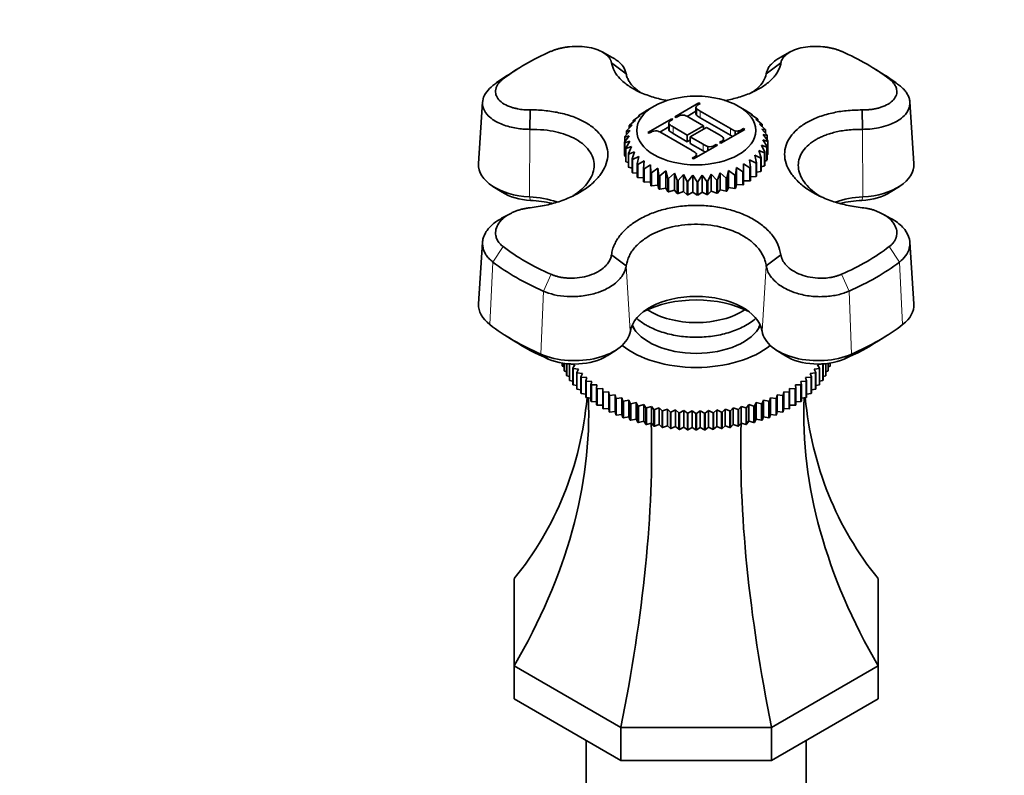
# Model space of a CAD drawing. Units: millimetres. Extents: x 0 to 744, y 0 to 1164.
# Drawn here: x 552 to 674, y 345 to 438 of the extents above; entities that cross this region are included whole.
import ezdxf
from ezdxf import colors
from ezdxf.entities.mleader import LeaderData, LeaderLine
from ezdxf.math import Vec2, Vec3

# ---------------------------------------------------------------- set-up
doc = ezdxf.new("R2010")
doc.units = ezdxf.units.MM
doc.layers.add('DV7_Défaut', color=7, linetype='Continuous')
doc.layers.add('Défaut', color=7, linetype='Continuous')

# ---------------------------------------------------------------- blocks, each defined once
blk = doc.blocks.new('_DOT')
at = {"color": 0}
blk.add_line((0, 0), (-1, 0), dxfattribs=at)
at = {"color": 0, "const_width": 0.333}
blk.add_lwpolyline([(-0.1665, 0, 1), (0.1665, 0, 1)], format="xyb", close=True, dxfattribs=at)
blk = doc.blocks.new('SE6')
at = {"layer": 'DV7_Défaut', "color": 7, "linetype": 'Continuous', "lineweight": 35}
for p, q in [((625.71, 433.42), (624.49, 434.1)), ((647.7, 434.1), (646.47, 433.43)), ((614.05, 432.03), (612.88, 431.29)), ((625.63, 432.75), (627.44, 431.41)), ((646.56, 432.75), (644.75, 431.41)), ((659.3, 431.29), (658.13, 432.03)), ((609.69, 427.93), (609.2, 420.32)), ((630.89, 427.4), (629.83, 426.79)), ((633.46, 426.1), (636.42, 427.8)), ((636.06, 427.25), (636.06, 426.43)), ((636.11, 426.3), (636.11, 427.11)), ((636.57, 427.71), (636.38, 427.61)), ((636.42, 427.8), (636.57, 427.71)), ((636.42, 427.63), (636.42, 427.8)), ((642.15, 426.9), (641.29, 427.4)), ((662.98, 420.32), (662.49, 427.93)), ((615.57, 426.94), (615.53, 424.54)), ((628.38, 425.68), (629.16, 426.25)), ((629.16, 426.25), (628.99, 426.23)), ((628.99, 426.23), (628.99, 426.13)), ((629.06, 426.28), (629.85, 426.78)), ((629.85, 426.78), (629.8, 426.77)), ((629.8, 426.77), (629.8, 426.75)), ((630.11, 424.16), (633.06, 425.86)), ((633.06, 425.86), (633.21, 425.78)), ((633.06, 425.69), (633.06, 425.86)), ((633.61, 426.01), (633.46, 426.1)), ((633.8, 426.12), (633.61, 426.01)), ((634.96, 426.14), (636.06, 426.78)), ((636.98, 424.99), (635.23, 426)), ((636.59, 426.78), (640.31, 424.64)), ((636.59, 425.97), (640.31, 423.82)), ((642.17, 426.89), (642.14, 426.91)), ((642.14, 426.91), (642.93, 426.41)), ((643, 426.37), (642.86, 426.39)), ((642.86, 426.39), (643.65, 425.83)), ((643, 426.29), (643, 426.37)), ((656.61, 426.94), (656.65, 424.54)), ((627.48, 424.35), (628.18, 425.05)), ((628.18, 425.05), (627.81, 424.98)), ((627.81, 424.98), (627.81, 424.68)), ((627.85, 425.04), (628.6, 425.67)), ((628.6, 425.67), (628.32, 425.63)), ((628.32, 425.63), (628.32, 425.44)), ((631.6, 424.21), (632.7, 424.84)), ((632.7, 425.31), (632.7, 424.49)), ((632.75, 424.36), (632.75, 425.17)), ((633.21, 425.78), (633.03, 425.67)), ((633.23, 424.85), (634.98, 423.83)), ((634.98, 423.83), (636.98, 424.99)), ((637.35, 424.78), (635.35, 423.62)), ((636.98, 424.56), (636.98, 424.99)), ((638.95, 423.85), (637.35, 424.78)), ((643.7, 425.78), (643.46, 425.82)), ((643.46, 425.82), (644.22, 425.2)), ((643.7, 425.62), (643.7, 425.78)), ((644.26, 425.14), (643.91, 425.2)), ((643.91, 425.2), (644.63, 424.53)), ((644.26, 424.87), (644.26, 425.14)), ((627.25, 422.94), (627.82, 423.73)), ((627.82, 423.73), (627.27, 423.59)), ((627.27, 423.59), (627.27, 422.97)), ((627.28, 423.65), (627.92, 424.4)), ((627.92, 424.4), (627.46, 424.29)), ((627.46, 424.29), (627.46, 423.86)), ((630.26, 424.07), (630.11, 424.16)), ((630.44, 424.18), (630.26, 424.07)), ((635.59, 421.91), (631.87, 424.06)), ((633.23, 424.03), (634.98, 423.02)), ((634.98, 423.02), (634.98, 423.83)), ((635.35, 423.62), (636.95, 422.7)), ((635.35, 422.81), (635.35, 423.62)), ((642.08, 424.54), (639.12, 422.83)), ((640.9, 423.86), (640.9, 424.35)), ((641.28, 424.08), (641.28, 424.35)), ((641.73, 424.52), (641.92, 424.63)), ((641.92, 424.63), (642.08, 424.54)), ((641.92, 424.45), (641.92, 424.63)), ((644.65, 424.47), (644.21, 424.56)), ((644.21, 424.56), (644.87, 423.83)), ((644.88, 423.77), (644.35, 423.9)), ((644.35, 423.9), (644.94, 423.12)), ((644.65, 424.07), (644.65, 424.47)), ((644.88, 423.2), (644.88, 423.77)), ((627.25, 421.31), (627.25, 422.94)), ((627.88, 423.07), (627.26, 422.88)), ((627.26, 422.88), (627.26, 421.24)), ((627.39, 422.23), (627.88, 423.07)), ((627.39, 420.6), (627.39, 422.23)), ((628.1, 422.41), (627.41, 422.17)), ((627.71, 421.54), (628.1, 422.41)), ((634.98, 423.02), (635.35, 423.23)), ((635.35, 422.81), (636.95, 421.88)), ((638.72, 422.6), (635.76, 420.89)), ((637.54, 421.92), (637.54, 422.41)), ((638.38, 422.58), (638.56, 422.69)), ((638.56, 422.69), (638.72, 422.6)), ((638.56, 422.51), (638.56, 422.69)), ((638.96, 422.92), (639.15, 423.03)), ((639.12, 422.83), (638.96, 422.92)), ((639.46, 423.03), (639.46, 423.31)), ((639.48, 423.04), (639.48, 423.38)), ((644.82, 422.35), (644.15, 422.58)), ((644.15, 422.58), (644.57, 421.71)), ((644.94, 423.05), (644.33, 423.23)), ((644.33, 423.23), (644.84, 422.41)), ((644.82, 420.71), (644.82, 422.35)), ((644.84, 422.41), (644.84, 420.77)), ((644.94, 423.12), (644.94, 421.48)), ((644.94, 421.42), (644.94, 423.05)), ((627.26, 421.24), (627.39, 421.18)), ((627.41, 422.17), (627.41, 420.54)), ((627.71, 419.91), (627.71, 421.54)), ((628.48, 421.78), (627.74, 421.48)), ((627.74, 421.48), (627.74, 419.85)), ((628.18, 420.88), (628.48, 421.78)), ((629, 421.19), (628.23, 420.83)), ((628.81, 420.27), (629, 421.19)), ((635.61, 420.98), (635.79, 421.09)), ((636.1, 421.09), (636.1, 421.37)), ((636.12, 421.1), (636.12, 421.44)), ((644.09, 420.99), (643.32, 421.34)), ((643.32, 421.34), (643.54, 420.42)), ((644.54, 421.65), (643.81, 421.94)), ((643.81, 421.94), (644.13, 421.04)), ((644.09, 419.35), (644.09, 420.99)), ((644.13, 421.04), (644.13, 419.41)), ((644.54, 420.02), (644.54, 421.65)), ((644.57, 421.71), (644.57, 420.08)), ((644.84, 421.37), (644.94, 421.42)), ((627.41, 420.54), (627.71, 420.44)), ((627.74, 419.85), (628.18, 419.75)), ((628.18, 419.25), (628.18, 420.88)), ((628.23, 420.83), (628.23, 419.19)), ((628.81, 418.64), (628.81, 420.27)), ((629.67, 420.65), (628.87, 420.22)), ((628.87, 420.22), (628.87, 418.59)), ((629.58, 419.71), (629.67, 420.65)), ((630.45, 420.16), (629.66, 419.67)), ((630.48, 419.22), (630.45, 420.16)), ((630.45, 420.16), (630.45, 418.05)), ((635.76, 420.89), (635.61, 420.98)), ((641.07, 419.84), (640.96, 418.91)), ((641.86, 419.3), (641.07, 419.84)), ((641.07, 419.84), (641.07, 417.73)), ((642.73, 419.8), (641.94, 420.27)), ((641.94, 420.27), (641.94, 419.34)), ((643.48, 420.37), (642.69, 420.78)), ((642.69, 420.78), (642.81, 419.85)), ((642.73, 418.17), (642.73, 419.8)), ((642.81, 419.85), (642.81, 418.21)), ((643.48, 418.73), (643.48, 420.37)), ((643.54, 420.42), (643.54, 418.79)), ((644.13, 419.91), (644.54, 420.02)), ((644.57, 420.62), (644.82, 420.71)), ((628.23, 419.19), (628.81, 419.11)), ((628.87, 418.59), (629.58, 418.54)), ((629.58, 418.08), (629.58, 419.71)), ((629.66, 419.67), (629.66, 418.03)), ((630.48, 417.59), (630.48, 419.22)), ((631.35, 419.74), (630.56, 419.18)), ((630.56, 419.18), (630.56, 417.55)), ((631.49, 418.81), (631.35, 419.74)), ((631.35, 419.74), (631.35, 417.63)), ((631.49, 417.18), (631.49, 418.81)), ((632.34, 419.4), (631.58, 418.78)), ((631.58, 418.78), (631.58, 417.15)), ((632.58, 418.48), (632.34, 419.4)), ((632.34, 419.4), (632.34, 417.29)), ((633.4, 419.14), (632.68, 418.46)), ((633.75, 418.25), (633.4, 419.14)), ((633.4, 419.14), (633.4, 417.03)), ((634.51, 418.96), (633.85, 418.23)), ((634.96, 418.11), (634.51, 418.96)), ((634.51, 418.96), (634.51, 416.86)), ((635.66, 418.88), (635.07, 418.1)), ((636.19, 418.07), (635.66, 418.88)), ((635.66, 418.88), (635.66, 416.77)), ((636.81, 418.89), (636.3, 418.07)), ((637.42, 418.12), (636.81, 418.89)), ((636.81, 418.89), (636.81, 416.79)), ((637.95, 419), (637.53, 418.13)), ((638.63, 418.28), (637.95, 419)), ((637.95, 419), (637.95, 416.89)), ((639.05, 419.19), (638.73, 418.3)), ((639.78, 418.53), (639.05, 419.19)), ((639.05, 419.19), (639.05, 417.09)), ((640.1, 419.47), (639.88, 418.56)), ((639.88, 418.56), (639.88, 416.92)), ((640.87, 418.87), (640.1, 419.47)), ((640.1, 419.47), (640.1, 417.37)), ((640.87, 417.24), (640.87, 418.87)), ((640.96, 418.91), (640.96, 417.27)), ((641.86, 417.67), (641.86, 419.3)), ((641.94, 419.34), (641.94, 417.71)), ((642.81, 418.68), (643.48, 418.73)), ((643.54, 419.26), (644.09, 419.35)), ((610.98, 417.49), (612.11, 416.78)), ((629.66, 418.03), (630.45, 418.05)), ((630.45, 418.05), (630.48, 417.59)), ((630.56, 417.55), (631.35, 417.63)), ((631.35, 417.63), (631.49, 417.18)), ((632.58, 416.85), (632.58, 418.48)), ((632.68, 418.46), (632.68, 416.83)), ((633.75, 416.61), (633.75, 418.25)), ((633.85, 418.23), (633.85, 416.6)), ((634.96, 416.47), (634.96, 418.11)), ((635.07, 418.1), (635.07, 416.47)), ((636.19, 416.43), (636.19, 418.07)), ((636.3, 418.07), (636.3, 416.43)), ((637.42, 416.49), (637.42, 418.12)), ((637.53, 418.13), (637.53, 416.5)), ((638.63, 416.65), (638.63, 418.28)), ((638.73, 418.3), (638.73, 416.67)), ((639.78, 416.9), (639.78, 418.53)), ((639.88, 416.92), (640.1, 417.37)), ((640.1, 417.37), (640.87, 417.24)), ((640.96, 417.27), (641.07, 417.73)), ((641.07, 417.73), (641.86, 417.67)), ((641.94, 418.17), (642.73, 418.17)), ((660.07, 416.78), (661.2, 417.49)), ((631.58, 417.15), (632.34, 417.29)), ((632.34, 417.29), (632.58, 416.85)), ((632.68, 416.83), (633.4, 417.03)), ((633.4, 417.03), (633.75, 416.61)), ((633.85, 416.6), (634.51, 416.86)), ((634.51, 416.86), (634.96, 416.47)), ((635.07, 416.47), (635.66, 416.77)), ((635.66, 416.77), (636.19, 416.43)), ((636.3, 416.43), (636.81, 416.79)), ((636.81, 416.79), (637.42, 416.49)), ((637.53, 416.5), (637.95, 416.89)), ((637.95, 416.89), (638.63, 416.65)), ((638.73, 416.67), (639.05, 417.09)), ((639.05, 417.09), (639.78, 416.9)), ((613.09, 414.12), (612.04, 413.55)), ((660.15, 413.54), (659.09, 414.12)), ((609.69, 410.59), (609.2, 402.97)), ((662.98, 402.97), (662.49, 410.6)), ((627.44, 407.68), (625.63, 409.05)), ((644.75, 407.68), (646.56, 409.05)), ((612.43, 399.13), (613.55, 398.42)), ((658.63, 398.42), (659.75, 399.13)), ((625.07, 396.57), (626.19, 397.28)), ((645.99, 397.28), (647.12, 396.57)), ((619.54, 395.33), (619.54, 395.67)), ((619.56, 395.66), (619.56, 395.29)), ((619.77, 394.73), (619.77, 395.63)), ((619.79, 395.63), (619.79, 394.69)), ((620.06, 394.14), (620.06, 395.59)), ((620.09, 395.59), (620.09, 394.1)), ((620.42, 393.57), (620.42, 395.56)), ((621.1, 395.45), (620.45, 395.57)), ((620.45, 395.56), (620.45, 393.53)), ((620.84, 395.05), (621.1, 395.45)), ((651.73, 395.57), (651.09, 395.45)), ((651.09, 395.45), (651.34, 395.05)), ((651.73, 393.53), (651.73, 395.56)), ((651.76, 395.56), (651.76, 393.57)), ((652.1, 394.1), (652.1, 395.59)), ((652.12, 395.59), (652.12, 394.14)), ((652.39, 394.69), (652.39, 395.63)), ((652.41, 395.63), (652.41, 394.73)), ((652.63, 395.29), (652.63, 395.66)), ((652.64, 395.67), (652.64, 395.33)), ((619.56, 395.29), (619.77, 395.21)), ((619.79, 394.69), (620.06, 394.6)), ((620.84, 393.01), (620.84, 395.05)), ((621.53, 394.91), (620.87, 395.01)), ((620.87, 395.01), (620.87, 392.97)), ((621.32, 394.5), (621.53, 394.91)), ((621.32, 392.46), (621.32, 394.5)), ((622.03, 394.39), (621.35, 394.47)), ((621.35, 394.47), (621.35, 392.43)), ((621.85, 393.98), (622.03, 394.39)), ((650.83, 394.47), (650.16, 394.39)), ((650.16, 394.39), (650.33, 393.98)), ((651.31, 395.01), (650.65, 394.91)), ((650.65, 394.91), (650.86, 394.5)), ((650.83, 392.43), (650.83, 394.47)), ((650.86, 394.5), (650.86, 392.46)), ((651.31, 392.97), (651.31, 395.01)), ((651.34, 395.05), (651.34, 393.01)), ((652.12, 394.6), (652.39, 394.69)), ((652.41, 395.21), (652.63, 395.29)), ((620.09, 394.1), (620.42, 394.01)), ((620.45, 393.53), (620.84, 393.44)), ((621.85, 391.94), (621.85, 393.98)), ((622.58, 393.89), (621.89, 393.94)), ((621.89, 393.94), (621.89, 391.9)), ((622.45, 393.47), (622.58, 393.89)), ((622.45, 391.43), (622.45, 393.47)), ((623.18, 393.41), (622.49, 393.44)), ((622.49, 393.44), (622.49, 391.4)), ((623.09, 392.99), (623.18, 393.41)), ((649.69, 393.44), (649, 393.41)), ((649, 393.41), (649.09, 392.99)), ((650.29, 393.94), (649.6, 393.89)), ((649.6, 393.89), (649.74, 393.47)), ((649.69, 391.4), (649.69, 393.44)), ((649.74, 393.47), (649.74, 391.43)), ((650.29, 391.9), (650.29, 393.94)), ((650.33, 393.98), (650.33, 391.94)), ((651.34, 393.44), (651.73, 393.53)), ((651.76, 394.01), (652.1, 394.1)), ((620.87, 392.97), (621.32, 392.89)), ((621.35, 392.43), (621.85, 392.35)), ((621.89, 391.9), (622.45, 391.84)), ((623.09, 390.95), (623.09, 392.99)), ((623.83, 392.96), (623.14, 392.96)), ((623.14, 392.96), (623.14, 390.92)), ((623.79, 392.53), (623.83, 392.96)), ((623.79, 390.49), (623.79, 392.53)), ((624.54, 392.52), (623.84, 392.5)), ((623.84, 392.5), (623.84, 390.46)), ((624.54, 392.1), (624.54, 392.52)), ((624.54, 390.06), (624.54, 392.1)), ((625.29, 392.12), (624.59, 392.07)), ((624.59, 392.07), (624.59, 390.03)), ((625.33, 391.69), (625.29, 392.12)), ((625.29, 392.12), (625.29, 390.05)), ((646.9, 392.12), (646.85, 391.69)), ((647.59, 392.07), (646.9, 392.12)), ((646.9, 392.12), (646.9, 390.05)), ((647.59, 390.03), (647.59, 392.07)), ((648.34, 392.5), (647.64, 392.52)), ((647.64, 392.52), (647.64, 392.1)), ((647.64, 392.1), (647.64, 390.06)), ((648.34, 390.46), (648.34, 392.5)), ((649.04, 392.96), (648.35, 392.96)), ((648.35, 392.96), (648.39, 392.53)), ((648.39, 392.53), (648.39, 390.49)), ((649.04, 390.92), (649.04, 392.96)), ((649.09, 392.99), (649.09, 390.95)), ((649.74, 391.84), (650.29, 391.9)), ((650.33, 392.35), (650.83, 392.43)), ((650.86, 392.89), (651.31, 392.97)), ((622.49, 391.4), (623.09, 391.35)), ((623.14, 390.92), (623.79, 390.89)), ((625.33, 389.65), (625.33, 391.69)), ((626.08, 391.74), (625.39, 391.67)), ((625.39, 391.67), (625.39, 389.62)), ((626.16, 391.32), (626.08, 391.74)), ((626.08, 391.74), (626.08, 389.68)), ((626.16, 389.28), (626.16, 391.32)), ((626.91, 391.39), (626.22, 391.29)), ((626.22, 391.29), (626.22, 389.25)), ((627.04, 390.97), (626.91, 391.39)), ((626.91, 391.39), (626.91, 389.33)), ((627.04, 388.93), (627.04, 390.97)), ((627.77, 391.07), (627.1, 390.95)), ((627.1, 390.95), (627.1, 388.91)), ((627.95, 390.66), (627.77, 391.07)), ((627.77, 391.07), (627.77, 389.01)), ((627.95, 388.62), (627.95, 390.66)), ((628.67, 390.79), (628.01, 390.64)), ((628.01, 390.64), (628.01, 388.6)), ((628.89, 390.38), (628.67, 390.79)), ((628.67, 390.79), (628.67, 388.72)), ((643.51, 390.79), (643.29, 390.38)), ((644.17, 390.64), (643.51, 390.79)), ((643.51, 390.79), (643.51, 388.72)), ((644.17, 388.6), (644.17, 390.64)), ((644.41, 391.07), (644.24, 390.66)), ((644.24, 390.66), (644.24, 388.62)), ((645.08, 390.95), (644.41, 391.07)), ((644.41, 391.07), (644.41, 389.01)), ((645.08, 388.91), (645.08, 390.95)), ((645.28, 391.39), (645.14, 390.97)), ((645.14, 390.97), (645.14, 388.93)), ((645.96, 391.29), (645.28, 391.39)), ((645.28, 391.39), (645.28, 389.33)), ((645.96, 389.25), (645.96, 391.29)), ((646.11, 391.74), (646.02, 391.32)), ((646.02, 391.32), (646.02, 389.28)), ((646.8, 391.67), (646.11, 391.74)), ((646.11, 391.74), (646.11, 389.68)), ((646.8, 389.62), (646.8, 391.67)), ((646.85, 391.69), (646.85, 389.65)), ((648.39, 390.89), (649.04, 390.92)), ((649.09, 391.35), (649.69, 391.4)), ((623.84, 390.46), (624.54, 390.46)), ((624.59, 390.03), (625.29, 390.05)), ((625.29, 390.05), (625.33, 389.65)), ((625.39, 389.62), (626.08, 389.68)), ((626.08, 389.68), (626.16, 389.28)), ((628.89, 388.34), (628.89, 390.38)), ((629.6, 390.54), (628.95, 390.36)), ((628.95, 390.36), (628.95, 388.32)), ((629.86, 390.14), (629.6, 390.54)), ((629.6, 390.54), (629.6, 388.47)), ((629.86, 388.1), (629.86, 390.14)), ((630.56, 390.32), (629.93, 390.12)), ((629.93, 390.12), (629.93, 388.08)), ((630.85, 389.93), (630.56, 390.32)), ((630.56, 390.32), (630.56, 388.25)), ((630.85, 387.89), (630.85, 389.93)), ((631.53, 390.14), (630.92, 389.92)), ((630.92, 389.92), (630.92, 387.88)), ((631.87, 389.76), (631.53, 390.14)), ((631.53, 390.14), (631.53, 388.07)), ((631.87, 387.72), (631.87, 389.76)), ((632.53, 389.99), (631.94, 389.75)), ((631.94, 389.75), (631.94, 387.71)), ((632.9, 389.62), (632.53, 389.99)), ((632.53, 389.99), (632.53, 387.92)), ((632.9, 387.58), (632.9, 389.62)), ((633.53, 389.88), (632.97, 389.62)), ((632.97, 389.62), (632.97, 387.58)), ((633.94, 389.53), (633.53, 389.88)), ((633.53, 389.88), (633.53, 387.81)), ((633.94, 387.49), (633.94, 389.53)), ((634.55, 389.8), (634.02, 389.52)), ((634.02, 389.52), (634.02, 387.48)), ((635, 389.47), (634.55, 389.8)), ((634.55, 389.8), (634.55, 387.74)), ((635, 387.43), (635, 389.47)), ((635.58, 389.77), (635.07, 389.47)), ((635.07, 389.47), (635.07, 387.42)), ((636.05, 389.45), (635.58, 389.77)), ((635.58, 389.77), (635.58, 387.7)), ((636.05, 387.41), (636.05, 389.45)), ((636.6, 389.77), (636.13, 389.45)), ((636.13, 389.45), (636.13, 387.41)), ((637.11, 389.47), (636.6, 389.77)), ((636.6, 389.77), (636.6, 387.7)), ((637.11, 387.42), (637.11, 389.47)), ((637.63, 389.8), (637.18, 389.47)), ((637.18, 389.47), (637.18, 387.43)), ((638.17, 389.52), (637.63, 389.8)), ((637.63, 389.8), (637.63, 387.74)), ((638.17, 387.48), (638.17, 389.52)), ((638.65, 389.88), (638.24, 389.53)), ((638.24, 389.53), (638.24, 387.49)), ((639.21, 389.62), (638.65, 389.88)), ((638.65, 389.88), (638.65, 387.81)), ((639.21, 387.58), (639.21, 389.62)), ((639.66, 389.99), (639.28, 389.62)), ((639.28, 389.62), (639.28, 387.58)), ((640.24, 389.75), (639.66, 389.99)), ((639.66, 389.99), (639.66, 387.92)), ((640.24, 387.71), (640.24, 389.75)), ((640.65, 390.14), (640.31, 389.76)), ((640.31, 389.76), (640.31, 387.72)), ((641.26, 389.92), (640.65, 390.14)), ((640.65, 390.14), (640.65, 388.07)), ((641.26, 387.88), (641.26, 389.92)), ((641.63, 390.32), (641.33, 389.93)), ((641.33, 389.93), (641.33, 387.89)), ((642.26, 390.12), (641.63, 390.32)), ((641.63, 390.32), (641.63, 388.25)), ((642.26, 388.08), (642.26, 390.12)), ((642.58, 390.54), (642.32, 390.14)), ((642.32, 390.14), (642.32, 388.1)), ((643.23, 390.36), (642.58, 390.54)), ((642.58, 390.54), (642.58, 388.47)), ((643.23, 388.32), (643.23, 390.36)), ((643.29, 390.38), (643.29, 388.34)), ((646.02, 389.28), (646.11, 389.68)), ((646.11, 389.68), (646.8, 389.62)), ((646.85, 389.65), (646.9, 390.05)), ((646.9, 390.05), (647.59, 390.03)), ((647.64, 390.46), (648.34, 390.46)), ((626.22, 389.25), (626.91, 389.33)), ((626.91, 389.33), (627.04, 388.93)), ((627.1, 388.91), (627.77, 389.01)), ((627.77, 389.01), (627.95, 388.62)), ((628.01, 388.6), (628.67, 388.72)), ((628.67, 388.72), (628.89, 388.34)), ((628.95, 388.32), (629.6, 388.47)), ((629.6, 388.47), (629.86, 388.1)), ((629.93, 388.08), (630.56, 388.25)), ((630.56, 388.25), (630.85, 387.89)), ((641.33, 387.89), (641.63, 388.25)), ((641.63, 388.25), (642.26, 388.08)), ((642.32, 388.1), (642.58, 388.47)), ((642.58, 388.47), (643.23, 388.32)), ((643.29, 388.34), (643.51, 388.72)), ((643.51, 388.72), (644.17, 388.6)), ((644.24, 388.62), (644.41, 389.01)), ((644.41, 389.01), (645.08, 388.91)), ((645.14, 388.93), (645.28, 389.33)), ((645.28, 389.33), (645.96, 389.25)), ((630.92, 387.88), (631.53, 388.07)), ((631.53, 388.07), (631.87, 387.72)), ((631.94, 387.71), (632.53, 387.92)), ((632.53, 387.92), (632.9, 387.58)), ((632.97, 387.58), (633.53, 387.81)), ((633.53, 387.81), (633.94, 387.49)), ((634.02, 387.48), (634.55, 387.74)), ((634.55, 387.74), (635, 387.43)), ((635.07, 387.42), (635.58, 387.7)), ((635.58, 387.7), (636.05, 387.41)), ((636.13, 387.41), (636.6, 387.7)), ((636.6, 387.7), (637.11, 387.42)), ((637.18, 387.43), (637.63, 387.74)), ((637.63, 387.74), (638.17, 387.48)), ((638.24, 387.49), (638.65, 387.81)), ((638.65, 387.81), (639.21, 387.58)), ((639.28, 387.58), (639.66, 387.92)), ((639.66, 387.92), (640.24, 387.71)), ((640.31, 387.72), (640.65, 388.07)), ((640.65, 388.07), (641.26, 387.88)), ((613.59, 358.27), (613.59, 369.03)), ((658.59, 369.03), (658.59, 358.27)), ((626.77, 350.66), (613.59, 358.27)), ((613.59, 358.27), (613.59, 354.19)), ((658.59, 358.27), (645.41, 350.66)), ((658.59, 358.27), (658.59, 354.19)), ((626.77, 346.58), (613.59, 354.19)), ((658.59, 354.19), (645.41, 346.58)), ((645.41, 350.66), (626.77, 350.66)), ((626.77, 350.66), (626.77, 346.58)), ((645.41, 350.66), (645.41, 346.58)), ((622.49, 349.05), (622.49, 321.34)), ((649.69, 321.34), (649.69, 349.05)), ((645.41, 346.58), (626.77, 346.58))]:
    blk.add_line(p, q, dxfattribs=at)
at = {"layer": 'DV7_Défaut', "color": 7, "linetype": 'Continuous', "lineweight": 18}
for p, q in [((612.24, 430.77), (610.97, 429.96)), ((659.95, 430.77), (661.21, 429.96)), ((636.59, 425.97), (636.59, 426.78)), ((633.23, 424.03), (633.23, 424.85)), ((615.53, 424.54), (615.49, 416.2)), ((640.31, 423.82), (640.31, 424.64)), ((641.73, 424.34), (641.73, 424.52)), ((656.65, 424.54), (656.69, 416.2)), ((636.95, 421.88), (636.95, 422.7)), ((638.38, 422.4), (638.38, 422.58)), ((639.15, 422.85), (639.15, 423.03)), ((635.79, 420.91), (635.79, 421.09)), ((615.49, 416.2), (615.62, 415.76)), ((656.69, 416.2), (656.56, 415.76)), ((610.97, 408.15), (612.24, 410.05)), ((661.21, 408.15), (659.95, 410.05)), ((610.97, 408.15), (610.59, 400.42)), ((627.44, 407.67), (627.95, 399.6)), ((644.75, 407.68), (644.23, 399.6)), ((661.21, 408.15), (661.6, 400.42)), ((617.2, 404.55), (618.15, 406.64)), ((654.99, 404.55), (654.04, 406.64)), ((617.2, 404.55), (616.9, 396.77)), ((654.99, 404.55), (655.28, 396.77)), ((617.82, 396.17), (616.9, 396.77)), ((654.37, 396.17), (655.28, 396.77))]:
    blk.add_line(p, q, dxfattribs=at)
at = {"layer": 'DV7_Défaut', "color": 7, "linetype": 'Continuous', "lineweight": 35}
for centre, radius, start, end in [((636.26, 427.25), 0.197, 155.8262, 221.9035), ((636.69, 426.96), 0.715, 115.469, 149.2576), ((637.49, 428.61), 2.03, 227.3047, 243.7544), ((634.45, 425.08), 1.22, 80.9205, 122.0135), ((633.72, 423.63), 2.81, 57.4285, 70.8144), ((636.26, 426.43), 0.197, 178.4092, 221.9035), ((637.49, 427.79), 2.03, 227.3047, 243.7544), ((632.9, 425.3), 0.2, 154.4426, 220.3147), ((633.32, 425.04), 0.692, 114.9102, 149.8163), ((634.13, 426.67), 2.03, 227.3047, 243.7544), ((631.09, 423.14), 1.22, 80.9242, 122.0953), ((630.3, 421.58), 2.94, 57.5917, 70.3591), ((632.9, 424.49), 0.2, 178.3925, 220.3147), ((634.13, 425.85), 2.03, 227.3047, 243.7544), ((638.04, 422), 2.06, 47.4082, 63.6817), ((639.27, 423.39), 0.209, 336.718, 39.0232), ((641.89, 427.12), 2.94, 237.5917, 250.3591), ((641.89, 426.3), 2.94, 237.5917, 243.5295), ((641.09, 425.33), 1, 258.8406, 280.5468), ((641.05, 425.65), 1.33, 279.7269, 300.9825), ((638.53, 425.18), 2.94, 237.5917, 250.3591), ((637.73, 423.61), 1.22, 260.9242, 302.0953), ((638.83, 423.69), 0.742, 295.6727, 328.4096), ((634.68, 420.06), 2.06, 47.4082, 63.6817), ((635.48, 421.74), 0.727, 295.3392, 328.743), ((635.91, 421.45), 0.209, 336.718, 39.0232), ((638.53, 424.36), 2.94, 237.5917, 243.5295), ((636.09, 433.39), 15.32, 270.3759, 270.7789), ((636.09, 431.76), 15.32, 270.3759, 270.7789), ((636.09, 418.5), 29.05, 267.8485, 267.9909), ((636.09, 418.61), 29.17, 269.929, 270.071), ((636.09, 418.5), 29.05, 272.0091, 272.1515), ((636.09, 416.46), 29.05, 267.8485, 267.9909), ((636.09, 416.57), 29.17, 269.929, 270.071), ((636.09, 416.46), 29.05, 272.0091, 272.1515)]:
    blk.add_arc(centre, radius, start, end, dxfattribs=at)
for centre, major_axis, ratio, start_param, end_param in [((636.09, 420.41), (-29.85, 0), 0.57735, 5.357326, 5.638249), ((636.09, 420.41), (29.85, 0), 0.57735, 0.644937, 0.92586), ((636.09, 419.06), (-31.43, 0), 0.57735, -0.740183, -0.644937), ((636.09, 419.06), (31.43, 0), 0.57735, 0.644937, 0.740183), ((616.11, 420.17), (6.92, 0), 0.57735, 3.104526, 4.621976), ((656.07, 420.17), (-6.92, 0), 0.57735, 1.66121, 3.178659), ((616.11, 418.87), (5.4, 0), 0.57735, 3.877175, 4.621976), ((614.75, 411.5), (-8.17, 0), 0.57735, 4.185115, 4.621976), ((657.43, 411.5), (8.17, 0), 0.57735, 1.66121, 2.104726), ((656.07, 418.87), (-5.4, 0), 0.57735, 1.66121, 2.40601), ((614.75, 410.19), (-9.69, 0), 0.57735, 4.342925, 4.621976), ((657.43, 410.19), (9.69, 0), 0.57735, 1.66121, 1.94666), ((636.09, 420.41), (-29.85, 0), 0.57735, 0.644937, 0.92586), ((636.09, 420.41), (29.85, 0), 0.57735, 5.357326, 5.638249), ((636.09, 419.06), (-31.43, 0), 0.57735, 0.644937, 0.92586), ((636.09, 419.06), (31.43, 0), 0.57735, 5.357326, 5.638249), ((636.09, 397.87), (9.69, 0), 0.57735, 0.825835, 2.315758), ((616.11, 402.82), (6.92, 0), 0.57735, 3.104526, 3.786529), ((636.09, 399.18), (-8.17, 0), 0.57735, 3.232006, 6.192772), ((656.07, 402.82), (-6.92, 0), 0.57735, 2.496656, 3.178659), ((636.09, 405.29), (8, 0), 0.57735, 3.859889, 5.564888), ((636.09, 411.5), (-31.92, 0), 0.57735, 0.644937, 0.92586), ((636.09, 401.62), (8.25, 0), 0.57735, 3.419504, 6.005274), ((636.09, 401.21), (8, 0), 0.57735, 3.312819, 3.461927), ((636.09, 401.21), (8, 0), 0.57735, 3.312819, 3.461927), ((636.09, 401.21), (8, 0), 0.57735, 5.962851, 6.111959), ((636.09, 401.21), (8, 0), 0.57735, 5.962851, 6.111959), ((636.09, 411.5), (31.92, 0), 0.57735, 5.357326, 5.638249), ((621.06, 399.96), (-6.92, 0), 0.57735, 0.92586, 3.051179), ((651.12, 399.96), (-6.92, 0), 0.57735, 0.090413, 2.215733), ((636.09, 410.19), (-30.4, 0), 0.57735, 0.735583, 0.92586), ((636.09, 410.19), (30.4, 0), 0.57735, -0.92586, -0.735583), ((636.09, 401.62), (11.25, 0), 0.57735, 3.760898, 5.663879), ((621.06, 398.66), (5.4, 0), 0.57735, 4.067452, 5.547603), ((651.12, 398.66), (5.4, 0), 0.57735, 3.877175, 5.357326), ((550.09, 413.15), (-67.18, 38.79), 0.717439, 3.025371, 3.459841), ((550.09, 372.01), (67.18, 38.79), 0.717439, 5.381566, 5.923913), ((722.09, 372.01), (-67.18, 38.79), 0.717439, 0.359272, 0.90162), ((722.09, 413.15), (67.18, 38.79), 0.717439, 2.823345, 3.257814), ((600.47, 342.93), (19.41, 72.45), 0.317837, 4.903907, 5.470257), ((671.71, 342.93), (-19.41, 72.45), 0.317837, 0.812928, 1.379278)]:
    blk.add_ellipse(centre, major_axis=major_axis, ratio=ratio, start_param=start_param, end_param=end_param, dxfattribs=at)
blk.add_ellipse((636.09, 424.4), major_axis=(-7.35, 0), ratio=0.57735, dxfattribs=at)
for points, knots in [([(625.63, 432.75), (625.62, 432.78), (625.6, 432.86), (625.57, 432.97), (625.53, 433.08), (625.47, 433.19), (625.41, 433.3), (625.33, 433.41), (625.25, 433.51), (625.15, 433.62), (625.04, 433.72), (624.91, 433.82), (624.6, 434.05), (623.97, 434.38), (622.91, 434.68), (621.7, 434.82), (620.72, 434.79), (620.03, 434.7), (619.62, 434.63), (619.23, 434.55), (618.85, 434.44), (618.49, 434.32), (618.26, 434.23), (618.15, 434.18)], [0, 0, 0, 0, 0.02204, 0.044068, 0.066133, 0.088282, 0.110569, 0.133047, 0.15577, 0.178795, 0.202179, 0.225979, 0.250254, 0.372857, 0.499992, 0.624176, 0.74929, 0.791504, 0.833272, 0.874802, 0.916298, 0.957966, 1, 1, 1, 1]), ([(654.04, 434.18), (653.98, 434.2), (653.87, 434.25), (653.69, 434.32), (653.51, 434.38), (653.33, 434.44), (653.14, 434.5), (652.95, 434.55), (652.76, 434.59), (652.56, 434.63), (652.36, 434.67), (652.16, 434.7), (651.95, 434.73), (651.4, 434.79), (650.49, 434.82), (649.28, 434.68), (648.21, 434.38), (647.54, 434.03), (647.17, 433.74), (646.97, 433.55), (646.81, 433.36), (646.69, 433.16), (646.6, 432.95), (646.57, 432.82), (646.56, 432.75)], [0, 0, 0, 0, 0.021003, 0.041895, 0.0627, 0.083442, 0.104147, 0.12484, 0.145548, 0.166297, 0.187112, 0.208019, 0.229046, 0.250217, 0.375536, 0.499953, 0.626853, 0.749258, 0.793422, 0.836179, 0.877883, 0.918874, 0.959478, 1, 1, 1, 1]), ([(625.72, 433.42), (626.14, 433.19), (626.78, 432.72), (627.29, 432.01), (627.39, 431.58), (627.44, 431.41)], [0, 0, 0, 0, 0.431076, 0.777768, 1, 1, 1, 1]), ([(644.75, 431.41), (644.77, 431.53), (644.83, 431.79), (645.04, 432.2), (645.38, 432.64), (645.87, 433.06), (646.27, 433.32), (646.47, 433.43)], [0, 0, 0, 0, 0.1572409, 0.3423864, 0.5554553, 0.7964695, 1, 1, 1, 1]), ([(632.52, 428.1), (632.44, 428.11), (631.78, 428.24), (630.54, 428.56), (629, 429.15), (627.66, 429.91), (626.65, 430.77), (625.9, 431.73), (625.72, 432.4), (625.63, 432.75)], [0, 0, 0, 0, 0.021033, 0.177334, 0.346941, 0.500603, 0.673051, 0.830677, 1, 1, 1, 1]), ([(646.56, 432.75), (646.52, 432.57), (646.44, 432.22), (646.21, 431.72), (645.9, 431.25), (645.37, 430.63), (644.52, 429.92), (643.19, 429.16), (641.65, 428.56), (640.39, 428.24), (639.7, 428.1), (639.6, 428.09)], [0, 0, 0, 0, 0.085824, 0.168073, 0.247491, 0.324733, 0.496282, 0.649086, 0.817799, 0.973297, 1, 1, 1, 1]), ([(612.24, 430.77), (612.2, 430.74), (612.11, 430.67), (612, 430.57), (611.89, 430.47), (611.79, 430.37), (611.71, 430.26), (611.62, 430.16), (611.55, 430.05), (611.49, 429.94), (611.43, 429.83), (611.39, 429.72), (611.35, 429.6), (611.28, 429.3), (611.29, 428.82), (611.66, 428.19), (612.31, 427.65), (613.04, 427.33), (613.62, 427.16), (614, 427.08), (614.38, 427.01), (614.78, 426.97), (615.17, 426.94), (615.44, 426.94), (615.57, 426.94)], [0, 0, 0, 0, 0.021003, 0.041895, 0.0627, 0.083442, 0.104147, 0.12484, 0.145548, 0.166297, 0.187112, 0.208019, 0.229046, 0.250217, 0.375536, 0.499953, 0.626853, 0.749258, 0.793422, 0.836179, 0.877883, 0.918874, 0.959478, 1, 1, 1, 1]), ([(627.44, 431.41), (627.47, 431.25), (627.55, 430.93), (627.79, 430.47), (628.09, 430.05), (628.46, 429.67), (628.83, 429.36), (629.09, 429.18), (629.2, 429.11)], [0, 0, 0, 0, 0.198121, 0.386297, 0.564509, 0.732744, 0.890987, 1, 1, 1, 1]), ([(642.98, 429.1), (643.25, 429.28), (643.8, 429.71), (644.47, 430.49), (644.65, 431.09), (644.75, 431.41)], [0, 0, 0, 0, 0.269448, 0.614846, 1, 1, 1, 1]), ([(656.61, 426.94), (656.68, 426.94), (656.83, 426.94), (657.04, 426.95), (657.26, 426.96), (657.47, 426.98), (657.69, 427), (657.9, 427.03), (658.11, 427.06), (658.31, 427.11), (658.52, 427.15), (658.72, 427.21), (659.19, 427.35), (659.87, 427.65), (660.52, 428.19), (660.89, 428.81), (660.91, 429.34), (660.8, 429.71), (660.7, 429.94), (660.56, 430.15), (660.39, 430.37), (660.19, 430.57), (660.03, 430.7), (659.95, 430.77)], [0, 0, 0, 0, 0.02204, 0.044068, 0.066133, 0.088282, 0.110569, 0.133047, 0.15577, 0.178795, 0.202179, 0.225979, 0.250254, 0.372857, 0.499992, 0.624176, 0.74929, 0.791504, 0.833272, 0.874802, 0.916298, 0.957966, 1, 1, 1, 1]), ([(615.53, 424.54), (615.31, 424.55), (614.83, 424.56), (614.06, 424.64), (613.21, 424.8), (612.07, 425.12), (611, 425.66), (610.12, 426.45), (609.66, 427.32), (609.68, 428.29), (610.11, 429.2), (610.69, 429.71), (610.97, 429.96)], [0, 0, 0, 0, 0.049545, 0.107882, 0.175018, 0.250959, 0.398213, 0.50031, 0.635871, 0.764352, 0.885732, 1, 1, 1, 1]), ([(661.21, 429.96), (661.36, 429.84), (661.66, 429.6), (662.01, 429.19), (662.28, 428.75), (662.45, 428.3), (662.52, 427.82), (662.46, 427.34), (662.28, 426.85), (661.91, 426.31), (661.18, 425.66), (660.03, 425.08), (658.71, 424.73), (657.63, 424.57), (656.95, 424.55), (656.65, 424.54)], [0, 0, 0, 0, 0.056741, 0.115145, 0.175212, 0.236942, 0.300334, 0.365386, 0.432096, 0.500462, 0.602057, 0.750034, 0.849412, 0.932733, 1, 1, 1, 1]), ([(615.57, 426.94), (615.91, 426.94), (616.58, 426.94), (617.54, 426.86), (618.45, 426.73), (619.65, 426.5), (621.03, 426.09), (622.49, 425.4), (623.64, 424.58), (624.51, 423.62), (625.04, 422.58), (625.23, 421.47), (625.04, 420.33), (624.51, 419.23), (623.65, 418.17), (622.5, 417.21), (621.03, 416.35), (619.39, 415.67), (617.53, 415.13), (616.24, 414.95), (615.57, 414.86)], [0, 0, 0, 0, 0.033074, 0.064771, 0.095376, 0.125143, 0.191254, 0.250141, 0.315158, 0.375083, 0.43751, 0.49995, 0.562392, 0.624822, 0.684723, 0.749723, 0.808612, 0.874701, 0.935109, 1, 1, 1, 1]), ([(656.61, 414.86), (656.27, 414.9), (655.6, 414.98), (654.64, 415.18), (653.73, 415.4), (652.53, 415.78), (651.16, 416.35), (649.69, 417.21), (648.54, 418.16), (647.68, 419.23), (647.14, 420.33), (646.95, 421.46), (647.14, 422.58), (647.67, 423.62), (648.53, 424.58), (649.69, 425.4), (651.15, 426.09), (652.8, 426.57), (654.65, 426.9), (655.94, 426.93), (656.61, 426.94)], [0, 0, 0, 0, 0.033074, 0.064771, 0.095376, 0.125143, 0.191254, 0.250141, 0.315158, 0.375083, 0.43751, 0.49995, 0.562392, 0.624822, 0.684723, 0.749723, 0.808612, 0.874701, 0.935109, 1, 1, 1, 1]), ([(620.79, 416.29), (620.93, 416.37), (621.83, 416.97), (623.09, 418.23), (623.68, 420.15), (623.03, 422.03), (621.5, 423.25), (619.94, 423.92), (618.73, 424.26), (617.24, 424.52), (616.12, 424.53), (615.53, 424.54)], [0, 0, 0, 0, 0.028639, 0.194099, 0.351925, 0.518882, 0.694837, 0.757452, 0.829204, 0.910069, 1, 1, 1, 1]), ([(656.65, 424.54), (656.32, 424.54), (655.69, 424.54), (654.79, 424.47), (653.96, 424.35), (653.22, 424.19), (652.55, 424), (651.96, 423.79), (651.44, 423.57), (650.37, 423.02), (649.1, 421.92), (648.51, 420.11), (649.1, 418.22), (650.38, 416.94), (651.32, 416.33), (651.49, 416.23)], [0, 0, 0, 0, 0.049063, 0.095663, 0.139796, 0.181458, 0.220646, 0.257356, 0.291586, 0.323334, 0.487566, 0.64422, 0.80084, 0.96516, 1, 1, 1, 1]), ([(625.63, 409.05), (625.66, 409.27), (625.74, 409.7), (625.97, 410.31), (626.28, 410.88), (626.81, 411.65), (627.66, 412.52), (628.99, 413.45), (630.53, 414.19), (632.28, 414.73), (634.14, 415.08), (636.09, 415.19), (638.04, 415.08), (639.89, 414.74), (641.65, 414.19), (643.18, 413.46), (644.52, 412.53), (645.53, 411.48), (646.28, 410.3), (646.46, 409.48), (646.56, 409.05)], [0, 0, 0, 0, 0.033074, 0.064771, 0.095376, 0.125143, 0.191254, 0.250141, 0.315158, 0.375083, 0.43751, 0.49995, 0.562392, 0.624822, 0.684723, 0.749723, 0.808612, 0.874701, 0.935109, 1, 1, 1, 1]), ([(615.57, 414.86), (615.5, 414.85), (615.35, 414.83), (615.14, 414.8), (614.92, 414.76), (614.71, 414.72), (614.5, 414.67), (614.29, 414.61), (614.08, 414.54), (613.87, 414.47), (613.67, 414.39), (613.46, 414.3), (612.99, 414.08), (612.32, 413.66), (611.66, 412.96), (611.29, 412.19), (611.28, 411.58), (611.38, 411.17), (611.48, 410.92), (611.62, 410.68), (611.79, 410.46), (611.99, 410.25), (612.16, 410.11), (612.24, 410.05)], [0, 0, 0, 0, 0.02204, 0.044068, 0.066133, 0.088282, 0.110569, 0.133047, 0.15577, 0.178795, 0.202179, 0.225979, 0.250254, 0.372857, 0.499992, 0.624176, 0.74929, 0.791504, 0.833272, 0.874802, 0.916298, 0.957966, 1, 1, 1, 1]), ([(659.95, 410.05), (659.99, 410.08), (660.07, 410.15), (660.18, 410.25), (660.29, 410.35), (660.39, 410.46), (660.48, 410.57), (660.56, 410.68), (660.63, 410.8), (660.69, 410.92), (660.75, 411.04), (660.79, 411.16), (660.83, 411.29), (660.9, 411.63), (660.89, 412.19), (660.52, 412.96), (659.87, 413.66), (659.14, 414.11), (658.56, 414.37), (658.18, 414.52), (657.8, 414.64), (657.41, 414.73), (657.01, 414.81), (656.74, 414.84), (656.61, 414.86)], [0, 0, 0, 0, 0.021003, 0.041895, 0.0627, 0.083442, 0.104147, 0.12484, 0.145548, 0.166297, 0.187112, 0.208019, 0.229046, 0.250217, 0.375536, 0.499953, 0.626853, 0.749258, 0.793422, 0.836179, 0.877883, 0.918874, 0.959478, 1, 1, 1, 1]), ([(610.97, 408.15), (610.83, 408.27), (610.53, 408.52), (610.17, 408.94), (609.9, 409.4), (609.73, 409.9), (609.67, 410.42), (609.72, 410.96), (609.91, 411.51), (610.27, 412.14), (610.93, 412.86), (611.63, 413.33), (612.04, 413.55)], [0, 0, 0, 0, 0.078853, 0.160017, 0.243493, 0.329279, 0.417375, 0.507778, 0.600486, 0.695493, 0.836681, 1, 1, 1, 1]), ([(644.75, 407.68), (644.71, 407.87), (644.64, 408.25), (644.43, 408.8), (644.16, 409.3), (643.83, 409.76), (643.47, 410.18), (643.08, 410.54), (642.68, 410.87), (641.63, 411.6), (639.58, 412.5), (636.3, 412.95), (633.68, 412.67), (631.87, 412.14), (630.66, 411.62), (629.51, 410.91), (628.51, 410.01), (627.73, 408.92), (627.54, 408.1), (627.44, 407.67)], [0, 0, 0, 0, 0.035554, 0.06936, 0.101417, 0.131721, 0.16027, 0.187063, 0.212098, 0.235372, 0.365851, 0.492941, 0.616674, 0.667456, 0.723496, 0.784784, 0.851309, 0.923054, 1, 1, 1, 1]), ([(660.14, 413.54), (660.3, 413.46), (660.99, 413.05), (661.93, 412.22), (662.52, 411.02), (662.51, 409.89), (662.06, 408.91), (661.48, 408.39), (661.21, 408.15)], [0, 0, 0, 0, 0.063222, 0.283697, 0.487687, 0.675107, 0.845893, 1, 1, 1, 1]), ([(618.15, 406.64), (618.2, 406.61), (618.32, 406.56), (618.49, 406.5), (618.67, 406.44), (618.85, 406.39), (619.04, 406.34), (619.23, 406.29), (619.42, 406.26), (619.62, 406.22), (619.82, 406.2), (620.02, 406.18), (620.23, 406.16), (620.78, 406.14), (621.69, 406.19), (622.9, 406.47), (623.97, 406.92), (624.64, 407.41), (625.02, 407.8), (625.21, 408.04), (625.37, 408.29), (625.49, 408.55), (625.58, 408.8), (625.61, 408.97), (625.63, 409.05)], [0, 0, 0, 0, 0.021003, 0.041895, 0.0627, 0.083442, 0.104147, 0.12484, 0.145548, 0.166297, 0.187112, 0.208019, 0.229046, 0.250217, 0.375536, 0.499953, 0.626853, 0.749258, 0.793422, 0.836179, 0.877883, 0.918874, 0.959478, 1, 1, 1, 1]), ([(646.56, 409.05), (646.56, 409.01), (646.58, 408.92), (646.61, 408.78), (646.65, 408.64), (646.71, 408.5), (646.77, 408.37), (646.85, 408.23), (646.94, 408.09), (647.04, 407.96), (647.15, 407.82), (647.27, 407.69), (647.59, 407.38), (648.21, 406.93), (649.28, 406.47), (650.49, 406.19), (651.47, 406.13), (652.15, 406.17), (652.56, 406.22), (652.95, 406.29), (653.33, 406.38), (653.69, 406.5), (653.92, 406.59), (654.04, 406.64)], [0, 0, 0, 0, 0.02204, 0.044068, 0.066133, 0.088282, 0.110569, 0.133047, 0.15577, 0.178795, 0.202179, 0.225979, 0.250254, 0.372857, 0.499992, 0.624176, 0.74929, 0.791504, 0.833272, 0.874802, 0.916298, 0.957966, 1, 1, 1, 1]), ([(627.44, 407.67), (627.41, 407.54), (627.35, 407.24), (627.15, 406.75), (626.8, 406.22), (626.12, 405.5), (625.07, 404.81), (623.55, 404.22), (621.93, 403.89), (620.16, 403.84), (618.54, 404.06), (617.63, 404.39), (617.2, 404.55)], [0, 0, 0, 0, 0.049545, 0.107882, 0.175018, 0.250959, 0.398213, 0.50031, 0.635871, 0.764352, 0.885732, 1, 1, 1, 1]), ([(654.99, 404.55), (654.77, 404.47), (654.34, 404.3), (653.63, 404.1), (652.85, 403.96), (652.03, 403.88), (651.16, 403.86), (650.27, 403.92), (649.38, 404.06), (648.37, 404.32), (647.11, 404.81), (645.98, 405.55), (645.24, 406.39), (644.87, 407.07), (644.79, 407.49), (644.75, 407.68)], [0, 0, 0, 0, 0.056741, 0.115145, 0.175212, 0.236942, 0.300334, 0.365386, 0.432096, 0.500462, 0.602057, 0.750034, 0.849412, 0.932733, 1, 1, 1, 1]), ([(628.76, 401.18), (628.93, 401.03), (629.3, 400.73), (629.69, 400.49), (629.93, 400.35)], [0, 0, 0, 0, 0.480435, 1, 1, 1, 1]), ([(629.93, 400.35), (630.09, 400.26), (630.46, 400.06), (631.18, 399.73), (632.08, 399.42), (633.03, 399.17), (634.02, 398.99), (635.03, 398.88), (636.06, 398.85), (637.09, 398.88), (638.1, 398.98), (639.09, 399.16), (640.05, 399.4), (640.95, 399.71), (641.8, 400.09), (642.57, 400.52), (643.1, 400.9), (643.37, 401.13), (643.43, 401.18)], [0, 0, 0, 0, 0.036175, 0.103822, 0.171344, 0.238716, 0.305935, 0.373036, 0.44007, 0.507096, 0.574168, 0.641338, 0.708672, 0.77623, 0.844061, 0.91218, 0.980528, 1, 1, 1, 1])]:
    blk.add_open_spline(points, degree=3, knots=knots, dxfattribs=at)
for points in [[(628.99, 426.23), (629.02, 426.25), (629.06, 426.28)], [(629.8, 426.77), (629.83, 426.79), (629.87, 426.81)], [(642.93, 426.41), (642.97, 426.39), (643, 426.37)], [(627.81, 424.98), (627.83, 425.01), (627.85, 425.04)], [(628.32, 425.63), (628.35, 425.65), (628.38, 425.68)], [(643.65, 425.83), (643.68, 425.81), (643.7, 425.78)], [(644.22, 425.2), (644.24, 425.17), (644.26, 425.14)], [(627.27, 423.59), (627.27, 423.62), (627.28, 423.65)], [(627.46, 424.29), (627.47, 424.32), (627.48, 424.35)], [(644.63, 424.53), (644.64, 424.5), (644.65, 424.47)], [(644.87, 423.83), (644.88, 423.8), (644.88, 423.77)], [(627.26, 422.88), (627.25, 422.91), (627.25, 422.94)], [(627.41, 422.17), (627.4, 422.2), (627.39, 422.23)], [(644.84, 422.41), (644.83, 422.38), (644.82, 422.35)], [(644.94, 423.12), (644.94, 423.09), (644.94, 423.05)], [(627.26, 421.24), (627.25, 421.27), (627.25, 421.31)], [(627.74, 421.48), (627.72, 421.51), (627.71, 421.54)], [(644.13, 421.04), (644.11, 421.02), (644.09, 420.99)], [(644.57, 421.71), (644.55, 421.68), (644.54, 421.65)], [(644.94, 421.48), (644.94, 421.45), (644.94, 421.42)], [(627.41, 420.54), (627.4, 420.57), (627.39, 420.6)], [(627.74, 419.85), (627.72, 419.88), (627.71, 419.91)], [(628.23, 420.83), (628.21, 420.86), (628.18, 420.88)], [(628.87, 420.22), (628.84, 420.24), (628.81, 420.27)], [(642.81, 419.85), (642.77, 419.82), (642.73, 419.8)], [(643.54, 420.42), (643.51, 420.39), (643.48, 420.37)], [(644.57, 420.08), (644.55, 420.05), (644.54, 420.02)], [(644.84, 420.77), (644.83, 420.74), (644.82, 420.71)], [(628.23, 419.19), (628.21, 419.22), (628.18, 419.25)], [(628.87, 418.59), (628.84, 418.61), (628.81, 418.64)], [(629.66, 419.67), (629.62, 419.69), (629.58, 419.71)], [(630.56, 419.18), (630.52, 419.2), (630.48, 419.22)], [(631.58, 418.78), (631.53, 418.8), (631.49, 418.81)], [(639.88, 418.56), (639.83, 418.54), (639.78, 418.53)], [(640.96, 418.91), (640.91, 418.89), (640.87, 418.87)], [(641.94, 419.34), (641.9, 419.32), (641.86, 419.3)], [(643.54, 418.79), (643.51, 418.76), (643.48, 418.73)], [(644.13, 419.41), (644.11, 419.38), (644.09, 419.35)], [(629.66, 418.03), (629.62, 418.06), (629.58, 418.08)], [(630.56, 417.55), (630.52, 417.57), (630.48, 417.59)], [(632.68, 418.46), (632.63, 418.47), (632.58, 418.48)], [(633.85, 418.23), (633.8, 418.24), (633.75, 418.25)], [(635.07, 418.1), (635.01, 418.1), (634.96, 418.11)], [(637.53, 418.13), (637.48, 418.13), (637.42, 418.12)], [(638.73, 418.3), (638.68, 418.29), (638.63, 418.28)], [(641.94, 417.71), (641.9, 417.69), (641.86, 417.67)], [(642.81, 418.21), (642.77, 418.19), (642.73, 418.17)], [(631.58, 417.15), (631.53, 417.16), (631.49, 417.18)], [(632.68, 416.83), (632.63, 416.84), (632.58, 416.85)], [(633.85, 416.6), (633.8, 416.61), (633.75, 416.61)], [(635.07, 416.47), (635.01, 416.47), (634.96, 416.47)], [(637.53, 416.5), (637.48, 416.5), (637.42, 416.49)], [(638.73, 416.67), (638.68, 416.66), (638.63, 416.65)], [(639.88, 416.92), (639.83, 416.91), (639.78, 416.9)], [(640.96, 417.27), (640.91, 417.26), (640.87, 417.24)], [(619.56, 395.29), (619.55, 395.31), (619.54, 395.33)], [(619.79, 394.69), (619.78, 394.71), (619.77, 394.73)], [(620.87, 395.01), (620.85, 395.03), (620.84, 395.05)], [(621.35, 394.47), (621.33, 394.49), (621.32, 394.5)], [(650.86, 394.5), (650.85, 394.49), (650.83, 394.47)], [(651.34, 395.05), (651.33, 395.03), (651.31, 395.01)], [(652.41, 394.73), (652.4, 394.71), (652.39, 394.69)], [(652.64, 395.33), (652.63, 395.31), (652.63, 395.29)], [(620.09, 394.1), (620.08, 394.12), (620.06, 394.14)], [(620.45, 393.53), (620.43, 393.55), (620.42, 393.57)], [(620.87, 392.97), (620.85, 392.99), (620.84, 393.01)], [(621.89, 393.94), (621.87, 393.96), (621.85, 393.98)], [(622.49, 393.44), (622.47, 393.46), (622.45, 393.47)], [(649.74, 393.47), (649.71, 393.46), (649.69, 393.44)], [(650.33, 393.98), (650.31, 393.96), (650.29, 393.94)], [(651.34, 393.01), (651.33, 392.99), (651.31, 392.97)], [(651.76, 393.57), (651.75, 393.55), (651.73, 393.53)], [(652.12, 394.14), (652.11, 394.12), (652.1, 394.1)], [(621.35, 392.43), (621.33, 392.45), (621.32, 392.46)], [(621.89, 391.9), (621.87, 391.92), (621.85, 391.94)], [(623.14, 392.96), (623.12, 392.97), (623.09, 392.99)], [(623.84, 392.5), (623.82, 392.51), (623.79, 392.53)], [(624.59, 392.07), (624.56, 392.08), (624.54, 392.1)], [(647.64, 392.1), (647.62, 392.08), (647.59, 392.07)], [(648.39, 392.53), (648.37, 392.51), (648.34, 392.5)], [(649.09, 392.99), (649.07, 392.97), (649.04, 392.96)], [(650.33, 391.94), (650.31, 391.92), (650.29, 391.9)], [(650.86, 392.46), (650.85, 392.45), (650.83, 392.43)], [(622.49, 391.4), (622.47, 391.41), (622.45, 391.43)], [(623.14, 390.92), (623.12, 390.93), (623.09, 390.95)], [(625.39, 391.67), (625.36, 391.68), (625.33, 391.69)], [(626.22, 391.29), (626.19, 391.3), (626.16, 391.32)], [(627.1, 390.95), (627.07, 390.96), (627.04, 390.97)], [(628.01, 390.64), (627.98, 390.65), (627.95, 390.66)], [(644.24, 390.66), (644.2, 390.65), (644.17, 390.64)], [(645.14, 390.97), (645.11, 390.96), (645.08, 390.95)], [(646.02, 391.32), (645.99, 391.3), (645.96, 391.29)], [(646.85, 391.69), (646.82, 391.68), (646.8, 391.67)], [(649.09, 390.95), (649.07, 390.93), (649.04, 390.92)], [(649.74, 391.43), (649.71, 391.41), (649.69, 391.4)], [(623.84, 390.46), (623.82, 390.47), (623.79, 390.49)], [(624.59, 390.03), (624.56, 390.04), (624.54, 390.06)], [(625.39, 389.62), (625.36, 389.64), (625.33, 389.65)], [(628.95, 390.36), (628.92, 390.37), (628.89, 390.38)], [(629.93, 390.12), (629.89, 390.13), (629.86, 390.14)], [(630.92, 389.92), (630.89, 389.92), (630.85, 389.93)], [(631.94, 389.75), (631.9, 389.75), (631.87, 389.76)], [(632.97, 389.62), (632.94, 389.62), (632.9, 389.62)], [(634.02, 389.52), (633.98, 389.52), (633.94, 389.53)], [(638.24, 389.53), (638.2, 389.52), (638.17, 389.52)], [(639.28, 389.62), (639.25, 389.62), (639.21, 389.62)], [(640.31, 389.76), (640.28, 389.75), (640.24, 389.75)], [(641.33, 389.93), (641.29, 389.92), (641.26, 389.92)], [(642.32, 390.14), (642.29, 390.13), (642.26, 390.12)], [(643.29, 390.38), (643.26, 390.37), (643.23, 390.36)], [(646.85, 389.65), (646.82, 389.64), (646.8, 389.62)], [(647.64, 390.06), (647.62, 390.04), (647.59, 390.03)], [(648.39, 390.49), (648.37, 390.47), (648.34, 390.46)], [(626.22, 389.25), (626.19, 389.26), (626.16, 389.28)], [(627.1, 388.91), (627.07, 388.92), (627.04, 388.93)], [(628.01, 388.6), (627.98, 388.61), (627.95, 388.62)], [(628.95, 388.32), (628.92, 388.33), (628.89, 388.34)], [(643.29, 388.34), (643.26, 388.33), (643.23, 388.32)], [(644.24, 388.62), (644.2, 388.61), (644.17, 388.6)], [(645.14, 388.93), (645.11, 388.92), (645.08, 388.91)], [(646.02, 389.28), (645.99, 389.26), (645.96, 389.25)], [(629.93, 388.08), (629.89, 388.09), (629.86, 388.1)], [(630.92, 387.88), (630.89, 387.88), (630.85, 387.89)], [(631.94, 387.71), (631.9, 387.71), (631.87, 387.72)], [(632.97, 387.58), (632.94, 387.58), (632.9, 387.58)], [(634.02, 387.48), (633.98, 387.48), (633.94, 387.49)], [(638.24, 387.49), (638.2, 387.48), (638.17, 387.48)], [(639.28, 387.58), (639.25, 387.58), (639.21, 387.58)], [(640.31, 387.72), (640.28, 387.71), (640.24, 387.71)], [(641.33, 387.89), (641.29, 387.88), (641.26, 387.88)], [(642.32, 388.1), (642.29, 388.09), (642.26, 388.08)]]:
    blk.add_open_spline(points, degree=2, dxfattribs=at)

msp = doc.modelspace()

# ---------------------------------------------------------------- block references
at = {"layer": 'Défaut'}
msp.add_blockref('SE6', (0, 0), dxfattribs=at)

# ---------------------------------------------------------------- leaders
at = {"layer": 'Défaut', "color": 7, "linetype": 'Continuous', "lineweight": 18}
ml = msp.add_multileader_mtext('Standard', dxfattribs=at)
ml.set_content('{\\pxsm0.9;\\fSolid Edge ISO|b1||i0||c0|p34;\\W1.;17/10/2022\\P}', color=256)
ml.set_leader_properties()
ml.set_arrow_properties(name='DOT')
ml.build(insert=Vec2(0, 0))
ml.multileader.update_dxf_attribs({"leader_type": 0, "dogleg_length": 0, "arrow_head_size": 12})
ctx = ml.context
ctx.base_point, ctx.char_height, ctx.arrow_head_size, ctx.landing_gap_size = Vec3(656.6, 1156.97), 12, 12, 4.2
notes = []
notes.append((ctx, [(0, (0, 0, 0), (0, 0), (1, 0), 1, [])]))
ctx.mtext.insert = Vec3(658.6, 1163.09)
for ctx, leaders in notes:
    for number, flags, end, landing, length, lines in leaders:
        leader = LeaderData()
        leader.index, (leader.has_last_leader_line, leader.has_dogleg_vector, leader.attachment_direction) = number, flags
        leader.last_leader_point, leader.dogleg_vector, leader.dogleg_length = Vec3(end), Vec3(landing), length
        for number, points, colour, breaks in lines:
            line = LeaderLine()
            line.index, line.vertices, line.color, line.breaks = number, Vec3.list(points), colors.encode_raw_color(colour), breaks
            leader.lines.append(line)
        ctx.leaders.append(leader)

doc.saveas('drawing.dxf')
